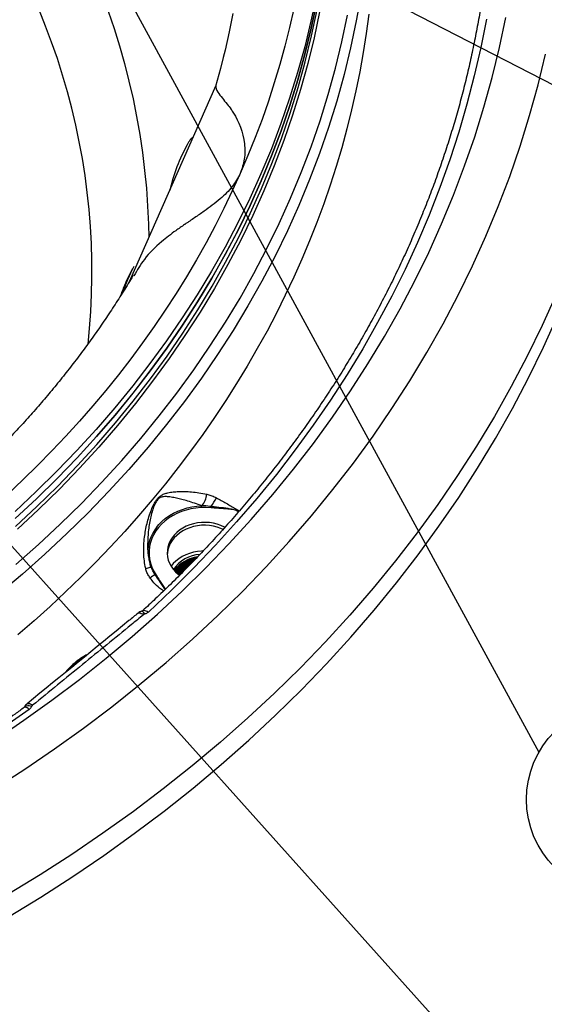
# Model space of a CAD drawing. Units: millimetres. Extents: x 0 to 21001, y 1 to 14850.
# Drawn here: x 7840 to 8898, y 2256 to 4241 of the extents above; entities that cross this region are included whole.
import ezdxf

# ---------------------------------------------------------------- set-up
doc = ezdxf.new("R2010")
doc.units = ezdxf.units.MM
doc.header["$LTSCALE"] = 50
doc.layers.add('GRUIXUDA', color=7, linetype='Continuous')
doc.styles.add('SLDTEXTSTYLE1', font='TXT', dxfattribs={"width": 0.75})
doc.dimstyles.new('SLDDIMSTYLE0', dxfattribs={"dimtxt": 0.18, "dimasz": 102.732747, "dimexe": 0, "dimexo": 0.0625, "dimgap": 0, "dimtad": 0, "dimtih": 1, "dimtoh": 1, "dimdec": 0, "dimrnd": 1e-09, "dimzin": 0, "dimdsep": 46, "dimtxsty": 'Standard', "dimsah": 1, "dimcen": 0.09, "dimadec": 0, "dimazin": 0, "dimtfac": 102.732747, "dimtdec": 0, "dimtofl": 0, "dimtmove": 0, "dimatfit": 3, "dimfxl": 1, "dimfrac": 2, "dimtolj": 1, "dimtzin": 0, "dimarcsym": 0})

# ---------------------------------------------------------------- blocks, each defined once
blk = doc.blocks.new('SW_NOTE_33')
at = {"layer": 'GRUIXUDA', "color": 0}
blk.add_circle((167.8, -95.1), 192.9, dxfattribs=at)
at = {"layer": 'GRUIXUDA', "color": 0, "insert": (164.9, -18.7), "char_height": 145.52, "attachment_point": 2, "style": 'SLDTEXTSTYLE1'}
blk.add_mtext('16', dxfattribs=at)

msp = doc.modelspace()

# ---------------------------------------------------------------- linework, layer by layer
at = {"color": 7, "linetype": 'Continuous'}
for p, q in [((8235.1, 4108.8), (8060.3, 3712.4)), ((8177.4, 3989), (8166.7, 3967.8)), ((8148.4, 3920.5), (8142.2, 3897.6)), ((8067.3, 3739.2), (8056.6, 3718.1)), ((8109, 3127.9), (8112.4, 3122.1))]:
    msp.add_line(p, q, dxfattribs=at)
at = {"color": 7, "linetype": 'Continuous', "flags": 128}
for points in [[(8413, 4146), (8415.7, 4156.4), (8428.4, 4208.5), (8439.5, 4260.9), (8448.8, 4313.6), (8456.5, 4366.4), (8462.4, 4419.3), (8466.7, 4472.4), (8469.2, 4525.6), (8470.1, 4578.7), (8469.2, 4631.9), (8468.4, 4652.8)], [(8528.1, 4293.1), (8518.5, 4238.8), (8507.1, 4184.7), (8494, 4130.8), (8479.1, 4077.3), (8462.6, 4024.1), (8444.3, 3971.2), (8424.4, 3918.8), (8402.8, 3866.8), (8379.5, 3815.3), (8354.6, 3764.3), (8328.1, 3713.9), (8299.9, 3664), (8270.2, 3614.8), (8238.9, 3566.2), (8206.1, 3518.3), (8171.7, 3471.2), (8135.8, 3424.7), (8098.5, 3379.1), (8059.7, 3334.3), (8019.4, 3290.3), (7977.8, 3247.2), (7934.8, 3205), (7890.5, 3163.7), (7844.9, 3123.4), (7797.9, 3084.1)], [(8438.2, 4291), (8427.2, 4238.6), (8414.5, 4186.5), (8400.2, 4134.6), (8384.1, 4083.1), (8366.5, 4031.9), (8347.2, 3981.2), (8326.2, 3930.8), (8303.7, 3881), (8279.6, 3831.6), (8253.9, 3782.7), (8226.6, 3734.5), (8197.8, 3686.8), (8167.5, 3639.8), (8135.7, 3593.4), (8102.4, 3547.7), (8067.7, 3502.7), (8031.5, 3458.5), (7993.9, 3415.1), (7955, 3372.5), (7914.7, 3330.8), (7873.1, 3289.9), (7830.1, 3249.9)], [(8005.5, 4293.5), (8018.3, 4258.6), (8030.1, 4223.6), (8041, 4188.4), (8051, 4152.9), (8060, 4117.4), (8068.2, 4081.6), (8075.5, 4045.8), (8081.8, 4009.8), (8087.2, 3973.7), (8091.6, 3937.5), (8095.2, 3901.3), (8097.7, 3865), (8099.4, 3828.7), (8100, 3802.2)], [(8438.8, 4276.6), (8427.7, 4224.2), (8415, 4172), (8400.7, 4120.2), (8384.6, 4068.6), (8367, 4017.5), (8347.6, 3966.7), (8326.7, 3916.4), (8304.2, 3866.5), (8280, 3817.1), (8254.3, 3768.2), (8227.1, 3719.9), (8198.3, 3672.3), (8168, 3625.2), (8136.1, 3578.8), (8102.9, 3533.1), (8068.1, 3488.2), (8031.9, 3443.9), (7994.4, 3400.5), (7955.4, 3357.9), (7915.1, 3316.2), (7873.4, 3275.3), (7830.5, 3235.3)], [(7830.6, 3235.3), (7873.5, 3275.3), (7915.1, 3316.1), (7955.5, 3357.9), (7994.4, 3400.5), (8032, 3443.9), (8068.2, 3488.1), (8102.9, 3533.1), (8136.2, 3578.8), (8168, 3625.2), (8198.4, 3672.2), (8227.2, 3719.9), (8254.4, 3768.2), (8280.1, 3817.1), (8304.3, 3866.4), (8326.8, 3916.3), (8347.7, 3966.7), (8367, 4017.5), (8384.7, 4068.6), (8400.7, 4120.2), (8415.1, 4172), (8427.8, 4224.2), (8438.8, 4276.6)], [(7832, 3143), (7877.4, 3183.1), (7921.4, 3224.1), (7964.1, 3266), (8005.4, 3308.8), (8045.3, 3352.5), (8083.9, 3397), (8121, 3442.3), (8156.6, 3488.4), (8190.7, 3535.3), (8223.4, 3582.8), (8254.4, 3631.1), (8284, 3680), (8311.9, 3729.5), (8338.3, 3779.6), (8363, 3830.2), (8386.1, 3881.4), (8407.6, 3933), (8427.4, 3985), (8445.5, 4037.5), (8462, 4090.4), (8476.7, 4143.5), (8489.7, 4197), (8501, 4250.7)], [(8444.5, 4257.5), (8433.4, 4205), (8420.7, 4152.7), (8406.3, 4100.7), (8390.2, 4049.1), (8372.5, 3997.8), (8353.1, 3946.9), (8332.2, 3896.4), (8309.6, 3846.4), (8285.4, 3796.9), (8259.6, 3747.9), (8232.3, 3699.5), (8203.4, 3651.7), (8173, 3604.6), (8141.2, 3558.1), (8107.8, 3512.3), (8073, 3467.2), (8036.7, 3422.9), (7999, 3379.4), (7960, 3336.7), (7919.6, 3294.8), (7877.8, 3253.9), (7834.8, 3213.8)], [(8543.6, 4252.4), (8538.5, 4213.6), (8532.5, 4174.9), (8525.6, 4136.3), (8517.8, 4097.8), (8509.1, 4059.5), (8499.6, 4021.3), (8489.2, 3983.2), (8477.9, 3945.3), (8465.8, 3907.5), (8452.9, 3870), (8439, 3832.6), (8424.4, 3795.5), (8408.9, 3758.6), (8392.5, 3721.9), (8375.3, 3685.5), (8357.3, 3649.4), (8338.5, 3613.5), (8318.9, 3578), (8298.4, 3542.7), (8277.2, 3507.8), (8255.2, 3473.1), (8232.4, 3438.9), (8208.8, 3404.9), (8184.4, 3371.4), (8159.3, 3338.2), (8133.5, 3305.4), (8106.9, 3273), (8079.5, 3241), (8051.5, 3209.4), (8022.7, 3178.2), (7993.2, 3147.5), (7963.1, 3117.3), (7932.2, 3087.5), (7900.7, 3058.2), (7868.5, 3029.3), (7835.7, 3001)], [(7977.4, 3587.3), (7980.4, 3618.6), (7983, 3652.9), (7984.6, 3687.2), (7985.4, 3721.5), (7985.3, 3755.8), (7984.3, 3790.2), (7982.4, 3824.4), (7979.6, 3858.7), (7976, 3892.9), (7971.5, 3927), (7966.1, 3961.1), (7959.8, 3995), (7952.7, 4028.9), (7944.7, 4062.6), (7935.8, 4096.1), (7926.1, 4129.5), (7915.5, 4162.8), (7904, 4195.8), (7891.8, 4228.6), (7878.6, 4261.3)], [(8269.8, 4254.1), (8262.3, 4217), (8254, 4180), (8250.3, 4165.1)], [(8392.5, 4263.1), (8384, 4225.6), (8374.6, 4188.2), (8364.4, 4150.9), (8353.2, 4113.8), (8341.2, 4076.9), (8328.4, 4040.2), (8314.6, 4003.7), (8300.1, 3967.4), (8284.6, 3931.4)], [(7790.3, 2789.3), (7848.2, 2828.6), (7904.7, 2869.1), (7959.9, 2910.8), (8013.8, 2953.7), (8066.3, 2997.7), (8117.4, 3042.8), (8167, 3088.9), (8215.1, 3136.2), (8261.6, 3184.4), (8306.6, 3233.6), (8350.1, 3283.8), (8391.8, 3334.8), (8432, 3386.8), (8470.4, 3439.6), (8507.2, 3493.2), (8542.2, 3547.5), (8575.5, 3602.6), (8607, 3658.4), (8636.7, 3714.8), (8664.6, 3771.9), (8690.6, 3829.5), (8714.8, 3887.6), (8737.1, 3946.3), (8757.5, 4005.4), (8776, 4064.9), (8792.6, 4124.9), (8807.3, 4185.1), (8820, 4245.6)], [(8781, 4242.7), (8769.8, 4185.3), (8756.7, 4128.1), (8741.9, 4071.2), (8725.4, 4014.6), (8707.1, 3958.4), (8687.1, 3902.6), (8665.4, 3847.2), (8642, 3792.3), (8616.9, 3737.8), (8590.1, 3683.9), (8561.7, 3630.6), (8531.6, 3577.9), (8499.9, 3525.8), (8466.6, 3474.4), (8431.8, 3423.6), (8395.4, 3373.6), (8357.4, 3324.4), (8318, 3276), (8277.1, 3228.4), (8234.7, 3181.6), (8190.9, 3135.8), (8145.7, 3090.8), (8099.1, 3046.8)], [(8080.9, 2899.8), (8135.1, 2945.3), (8187.9, 2991.9), (8239.1, 3039.6), (8288.8, 3088.4), (8336.9, 3138.2), (8383.4, 3189), (8428.2, 3240.8), (8471.4, 3293.6), (8512.9, 3347.2), (8552.6, 3401.8), (8590.6, 3457.1), (8626.7, 3513.3), (8661.1, 3570.2), (8693.6, 3627.8), (8724.3, 3686.1), (8753.1, 3745), (8780, 3804.6), (8805, 3864.6), (8828, 3925.2), (8849.1, 3986.3), (8868.2, 4047.8), (8885.4, 4109.7), (8900.5, 4171.9)], [(8250.3, 4165.1), (8244.7, 4143.2), (8234.6, 4106.5)], [(7831, 3219.4), (7874, 3259.4), (7915.6, 3300.2), (7955.9, 3342), (7994.9, 3384.6), (8032.5, 3428.1), (8068.7, 3472.3), (8103.5, 3517.3), (8136.8, 3563), (8168.6, 3609.4), (8198.9, 3656.4), (8227.7, 3704.1), (8255, 3752.4), (8280.7, 3801.3), (8304.8, 3850.7), (8327.4, 3900.6), (8348.3, 3951), (8367.6, 4001.7), (8385.3, 4052.9), (8401.3, 4104.5), (8413, 4146)], [(8284.6, 3931.4), (8268.5, 3895.9), (8251.6, 3860.7), (8233.9, 3825.8), (8215.4, 3791.1), (8196, 3756.8), (8175.9, 3722.7), (8155, 3689), (8133.3, 3655.6), (8110.8, 3622.5), (8087.6, 3589.8), (8063.6, 3557.4), (8038.9, 3525.5), (8013.4, 3493.9), (7987.3, 3462.7), (7960.3, 3431.9), (7932.7, 3401.6), (7904.4, 3371.6), (7875.4, 3342.2), (7845.7, 3313.1), (7815.4, 3284.6)], [(8922, 3687.1), (8893.8, 3624.6), (8863.5, 3562.7), (8831.3, 3501.4), (8797.1, 3440.9), (8761, 3381.1), (8723, 3322.1), (8683.1, 3263.9), (8641.3, 3206.6), (8597.8, 3150.2), (8552.4, 3094.8), (8505.3, 3040.4), (8456.4, 2986.9), (8405.9, 2934.6), (8353.7, 2883.3), (8299.8, 2833.2), (8244.4, 2784.2), (8187.4, 2736.5), (8129, 2690), (8069, 2644.7), (8007.6, 2600.7), (7944.8, 2558.1), (7880.7, 2516.8), (7815.3, 2477)], [(7816.8, 2432.2), (7882.3, 2472.1), (7946.5, 2513.4), (8009.3, 2556.1), (8070.7, 2600.1), (8130.8, 2645.4), (8189.3, 2691.9), (8246.3, 2739.7), (8301.8, 2788.7), (8355.7, 2838.9), (8407.9, 2890.2), (8458.5, 2942.6), (8507.4, 2996.1), (8554.6, 3050.6), (8600, 3106), (8643.6, 3162.5), (8685.3, 3219.8), (8725.3, 3278), (8763.3, 3337.1), (8799.5, 3396.9), (8833.7, 3457.5), (8865.9, 3518.8), (8896.2, 3580.8), (8924.5, 3643.4)], [(8225.6, 3257), (8215.4, 3257.6), (8205.2, 3257.5), (8195.1, 3256.6), (8185, 3254.9), (8175.2, 3252.5), (8165.7, 3249.4), (8156.6, 3245.6), (8148, 3241.1), (8139.9, 3236), (8132.4, 3230.4), (8125.6, 3224.1), (8119.5, 3217.4), (8114.2, 3210.3), (8109.7, 3202.8), (8106, 3195), (8103.3, 3187), (8101.4, 3178.7), (8100.5, 3170.4), (8100.5, 3162.1), (8101.5, 3153.8), (8103.3, 3145.6), (8106.1, 3137.5), (8109.8, 3129.7), (8114.3, 3122.2)], [(8115.4, 3217.4), (8120.4, 3223.4), (8126.8, 3229.8), (8133.9, 3235.8), (8141.6, 3241.2), (8149.8, 3246), (8158.6, 3250.2), (8167.8, 3253.8), (8177.3, 3256.7), (8187.1, 3258.9), (8197.1, 3260.3), (8207.3, 3261.1)], [(8253.4, 3217.6), (8252.6, 3218), (8245.5, 3221.2), (8238.1, 3223.9), (8230.3, 3225.8), (8222.3, 3227.1), (8214.2, 3227.6), (8206.1, 3227.4), (8198.1, 3226.5), (8190.2, 3224.9), (8182.6, 3222.6), (8175.3, 3219.7), (8168.5, 3216.1), (8162.1, 3212), (8156.4, 3207.3), (8151.3, 3202.1), (8146.9, 3196.5), (8143.3, 3190.6), (8140.5, 3184.3), (8138.5, 3177.9), (8137.5, 3171.3), (8137.2, 3164.7), (8137.9, 3158.1), (8139.4, 3151.6), (8141.8, 3145.3), (8145, 3139.2), (8149, 3133.4), (8153.7, 3128), (8159.2, 3123.1), (8162.1, 3120.8)], [(8249.8, 3213.6), (8245.5, 3215.5), (8238.1, 3218.1), (8230.3, 3220.1), (8222.3, 3221.3), (8214.2, 3221.9), (8206.1, 3221.7), (8198.1, 3220.8), (8190.2, 3219.2), (8182.6, 3216.9), (8175.3, 3213.9), (8168.5, 3210.4), (8162.1, 3206.2), (8156.4, 3201.5), (8151.3, 3196.4), (8146.9, 3190.8), (8143.3, 3184.8), (8140.5, 3178.6), (8138.5, 3172.2), (8137.5, 3165.6), (8137.3, 3163.5)], [(8209.3, 3170), (8206.4, 3169.9), (8198.1, 3169.1), (8189.9, 3167.5), (8182, 3165.2), (8174.5, 3162.2), (8167.3, 3158.6), (8160.7, 3154.4), (8154.7, 3149.7), (8149.3, 3144.5), (8145, 3139.3)], [(8093.7, 3134.9), (8096.4, 3135.6), (8098.9, 3136.2), (8101, 3136.7), (8102.7, 3137), (8103.9, 3137.1), (8104.6, 3137.1), (8104.8, 3137)], [(8159.2, 3123), (8164, 3126.3), (8170.7, 3130.1)], [(8160.1, 3122.3), (8164, 3124.9), (8167.4, 3126.9)], [(8161.1, 3121.5), (8164, 3123.4), (8164.2, 3123.6)], [(8078.4, 3044.6), (8079.6, 3045.2), (8081.1, 3045.3), (8082.8, 3045), (8084.8, 3044.2), (8087, 3043), (8089.2, 3041.3)], [(8086.2, 3048.7), (8086.3, 3048.8), (8087, 3048.5), (8087.9, 3047.7), (8088.9, 3046.4), (8089.9, 3044.5), (8091, 3042.3)], [(8087.5, 3049.4), (8088.6, 3050.1), (8090.2, 3050.4), (8092.1, 3050.2), (8094.3, 3049.5), (8096.6, 3048.4), (8099.1, 3046.8)], [(6599.2, 2242.9), (6675, 2256.9), (6750.3, 2272.6), (6825.1, 2289.8), (6899.3, 2308.6), (6972.9, 2329), (7045.8, 2350.9), (7118, 2374.5), (7189.4, 2399.5), (7259.9, 2426.1), (7329.6, 2454.1), (7398.4, 2483.7), (7466.2, 2514.7), (7533, 2547.1), (7598.7, 2581), (7663.3, 2616.2), (7726.7, 2652.8), (7789, 2690.8), (7850, 2730.1), (7909.8, 2770.7), (7968.2, 2812.5), (8025.2, 2855.6), (8080.9, 2899.8), (8080.9, 2899.8)], [(7854.7, 2861.9), (7855.9, 2862.5), (7857.4, 2862.7), (7859.1, 2862.3), (7861.1, 2861.5), (7863.3, 2860.3), (7865.5, 2858.7)], [(7858.8, 2850.6), (7804.9, 2812.6), (7749.9, 2775.7), (7693.7, 2739.9), (7665.2, 2722.4)], [(7848.7, 2854.1), (7848.8, 2854.3), (7849.8, 2855.7), (7851.4, 2856.9), (7853.4, 2857.7), (7855.8, 2858.2), (7858.4, 2858.2), (7861.3, 2857.9), (7864.3, 2857.2)], [(7858.8, 2850.6), (7856.7, 2852.4), (7854.6, 2853.8), (7852.6, 2854.6), (7850.9, 2855), (7849.5, 2854.8), (7848.8, 2854.5)]]:
    msp.add_lwpolyline(points, dxfattribs=at)
at = {"color": 7, "linetype": 'Continuous'}
for centre, radius, start, end in [((8279.5, 3937.6), 114.3, 150.426, 153.2626), ((8457.7, 3828.4), 322.6, 154.3972, 163.4225), ((8485.1, 3531.4), 466.5, 152.9219, 160.1757), ((8343.6, 3580.4), 318.3, 154.3615, 161.0494), ((8173.6, 3289.1), 43.8, 320.2104, 353.9254), ((8109.8, 3340.4), 141.5, 325.1409, 333.3737), ((8193.4, 3261.7), 32.6, 351.8253, 356.2751), ((8180.7, 3166.4), 82.8, 142.0123, 175.3775), ((8208.7, 3090.9), 72.4, 94.5868, 144.7389), ((8208.1, 3086.9), 71.9, 97.9383, 142.4122), ((8211.5, 3066.6), 91.9, 98.9289, 111.1659), ((8208.5, 3071.3), 82.5, 101.2553, 133.934), ((8208.4, 3069.8), 82.4, 102.3374, 133.2323), ((8208.3, 3068.5), 82.3, 103.7232, 132.5268), ((8208.2, 3067.1), 82.1, 105.1779, 131.8114), ((8207.8, 3066.2), 81.6, 106.5685, 131.151), ((8209.6, 3070.3), 85, 100.5364, 130.1801), ((8207.7, 3064.8), 81.4, 108.0344, 130.4055), ((8207.6, 3063.5), 81.3, 109.5033, 129.6468), ((8207.5, 3062.2), 81.1, 110.9752, 128.874), ((8210.2, 3069.8), 87.1, 99.6219, 123.419), ((8156.5, 3049.2), 85.2, 121.1686, 129.1075), ((8113.3, 3124), 2.03, 245.22, 301.5556), ((8206.8, 3061.7), 80, 112.3536, 128.1829), ((8207.1, 3059.8), 80.5, 114.2441, 127.3054), ((8064.1, 2811.6), 174.6, 131.0788, 140.1186), ((8042.4, 2835.6), 140.9, 120.555, 137.7925)]:
    msp.add_arc(centre, radius, start, end, dxfattribs=at)
for points, knots in [([(8778.1, 4325.4), (8778, 4324.5), (8776.4, 4310.9), (8772.4, 4284.6), (8766.3, 4246.5), (8759.2, 4208.6), (8751.4, 4170.7), (8742.8, 4132.9), (8733.5, 4095.2), (8723.4, 4057.7), (8712.5, 4020.3), (8700.8, 3983.1), (8688.4, 3946.1), (8675.2, 3909.2), (8661.2, 3872.5), (8646.5, 3836), (8631.1, 3799.7), (8614.9, 3763.6), (8598, 3727.7), (8580.3, 3692.1), (8562, 3656.8), (8542.8, 3621.7), (8523, 3586.8), (8502.5, 3552.2), (8481.2, 3518), (8459.3, 3484), (8436.6, 3450.3), (8413.3, 3416.9), (8389.3, 3383.9), (8364.6, 3351.2), (8339.2, 3318.8), (8313.2, 3286.8), (8286.5, 3255.1), (8259.2, 3223.8), (8231.2, 3192.9), (8202.7, 3162.4), (8173.4, 3132.2), (8143.6, 3102.5), (8115, 3074.9), (8096.1, 3057.3), (8087.5, 3049.4)], [0, 0, 0, 0, 0.001812, 0.028937, 0.056061, 0.083185, 0.110308, 0.13743, 0.164551, 0.191672, 0.218791, 0.24591, 0.273027, 0.300143, 0.327259, 0.354373, 0.381486, 0.408597, 0.435708, 0.462817, 0.489925, 0.517032, 0.544137, 0.571242, 0.598345, 0.625446, 0.652547, 0.679647, 0.706745, 0.733842, 0.760938, 0.788033, 0.815127, 0.84222, 0.869312, 0.896403, 0.923494, 0.950583, 0.977671, 1, 1, 1, 1]), ([(8235, 4108.1), (8235.6, 4104.3), (8236.4, 4098.1), (8247.2, 4084.4), (8256.8, 4072.5), (8264.9, 4062.1), (8280, 4040), (8293.5, 4005.4), (8294.6, 3960.6), (8287.9, 3940.9), (8284.6, 3931.4)], [0, 0, 0, 0, 0.192228, 0.308616, 0.400928, 0.468973, 0.512589, 0.779021, 0.893535, 1, 1, 1, 1]), ([(8188.7, 4003.8), (8188.2, 4003.5), (8187.1, 4002.8), (8185.7, 4001.7), (8184.4, 4000.4), (8183.2, 3998.9), (8181.9, 3997), (8180.9, 3995.4), (8180.3, 3994.4)], [0, 0, 0, 0, 0.091751, 0.206496, 0.333956, 0.491802, 0.715583, 1, 1, 1, 1]), ([(8284.6, 3931.4), (8279.7, 3922.3), (8269.5, 3903.7), (8243.7, 3878.6), (8216.8, 3858.5), (8195.6, 3844.1), (8184.1, 3836.3), (8178.3, 3832.3), (8175.3, 3830.3), (8173.8, 3829.3), (8173, 3828.7), (8172.6, 3828.5), (8172.4, 3828.3), (8172.3, 3828.3), (8172.3, 3828.2), (8172.3, 3828.2), (8172.3, 3828.2), (8172.2, 3828.2), (8172.2, 3828.2), (8172.2, 3828.2), (8172.2, 3828.2), (8172.2, 3828.2), (8172.2, 3828.2), (8172.2, 3828.2), (8172.2, 3828.2), (8166.3, 3824.1), (8150.2, 3813.3), (8121.8, 3791), (8091.3, 3761.8), (8076.5, 3736.2), (8070, 3724.8)], [0, 0, 0, 0, 0.114436, 0.237477, 0.373242, 0.446958, 0.485407, 0.505043, 0.514966, 0.519953, 0.522454, 0.523706, 0.524332, 0.524645, 0.524802, 0.52488, 0.524919, 0.524939, 0.524949, 0.524954, 0.524956, 0.524957, 0.524958, 0.524958, 0.524958, 0.524959, 0.593784, 0.709285, 0.870967, 1, 1, 1, 1]), ([(8068.4, 3725.8), (8068.2, 3725.4), (8061.9, 3714.7), (8049, 3693.8), (8029.6, 3663.3), (8009.4, 3633.1), (7988.6, 3603.1), (7967.1, 3573.5), (7944.9, 3544.3), (7922, 3515.3), (7898.5, 3486.7), (7874.3, 3458.5), (7849.5, 3430.6), (7824.1, 3403.1), (7798, 3376), (7771.4, 3349.2), (7744.1, 3322.9), (7716.2, 3297), (7687.7, 3271.5), (7658.7, 3246.4), (7629.1, 3221.7), (7598.9, 3197.5), (7568.2, 3173.7), (7537, 3150.4), (7505.2, 3127.6), (7472.9, 3105.2), (7440.1, 3083.3), (7406.8, 3061.9), (7373.1, 3041), (7338.8, 3020.7), (7313.7, 3006.1), (7299.9, 2998.5), (7297.8, 2997.4)], [0, 0, 0, 0, 0.001322, 0.036949, 0.072559, 0.108151, 0.143726, 0.179284, 0.214826, 0.250351, 0.285862, 0.321357, 0.356839, 0.392307, 0.427762, 0.463204, 0.498635, 0.534054, 0.569463, 0.604862, 0.640251, 0.675631, 0.711003, 0.746368, 0.781725, 0.817075, 0.852419, 0.887757, 0.92309, 0.958418, 0.993741, 1, 1, 1, 1]), ([(8093.7, 3134.9), (8092.7, 3140), (8090.7, 3150.1), (8089.7, 3165.7), (8089.8, 3181.6), (8091.2, 3197), (8093.4, 3211.6), (8096.4, 3225.4), (8100.2, 3239.2), (8104.8, 3252.3), (8109.7, 3263.5), (8114.5, 3271.8), (8119.2, 3277.7), (8124.7, 3282.2), (8131.1, 3285.2), (8139.3, 3287.6), (8148.9, 3289.2), (8160.3, 3290), (8172.8, 3290), (8186.3, 3289.2), (8201, 3287.5), (8211.8, 3285.5), (8217.2, 3284.5)], [0, 0, 0, 0, 0.052652, 0.105891, 0.160615, 0.215719, 0.263861, 0.312182, 0.361028, 0.410087, 0.455164, 0.485284, 0.510036, 0.540288, 0.583023, 0.626591, 0.686945, 0.747642, 0.809436, 0.871682, 0.935398, 1, 1, 1, 1]), ([(8207.3, 3261.1), (8202.3, 3262.8), (8192.2, 3266.4), (8178.7, 3270.6), (8166.5, 3274), (8155.4, 3276.7), (8145.1, 3278.7), (8136.5, 3279.7), (8130.4, 3279.6), (8126.3, 3278.9), (8123.5, 3277.9), (8121, 3276.5), (8118.6, 3274.5), (8116.7, 3272.2), (8115, 3269.6), (8113.6, 3267.1), (8111.6, 3263), (8109.6, 3258), (8106.8, 3249.8), (8103.9, 3239.2), (8101.2, 3225.8), (8099.3, 3212.3), (8098.1, 3199.2), (8098, 3190.5), (8098, 3186.5)], [0, 0, 0, 0, 0.0796148, 0.1604605, 0.2353103, 0.31018, 0.3870164, 0.4638442, 0.5143191, 0.5399481, 0.5655227, 0.5816276, 0.5982036, 0.6199553, 0.6240013, 0.6401823, 0.6568559, 0.6829399, 0.7092948, 0.7684574, 0.8276565, 0.8877862, 0.9479123, 1, 1, 1, 1]), ([(8217.2, 3284.5), (8219.9, 3283.8), (8225.4, 3282.3), (8231.9, 3279.4), (8235.5, 3277.4), (8236.3, 3277)], [0, 0, 0, 0, 0.426722, 0.868254, 1, 1, 1, 1]), ([(8236.3, 3277), (8239.6, 3275.2), (8246.2, 3271.5), (8256.2, 3266.1), (8266.1, 3260.6), (8272.5, 3256.6), (8277.8, 3253.4), (8280.1, 3252.1), (8282.5, 3251), (8282.7, 3250.9)], [0, 0, 0, 0, 0.210001, 0.420503, 0.630031, 0.842134, 0.848897, 0.985154, 1, 1, 1, 1]), ([(8225.9, 3259.5), (8225.1, 3259.7), (8218.9, 3260.6), (8212.7, 3260.8), (8207.3, 3261.1)], [0, 0, 0, 0, 0.136431, 1, 1, 1, 1]), ([(8280.8, 3248.7), (8280.1, 3249.3), (8279.2, 3250), (8277, 3251.1), (8271.7, 3252.9), (8262.7, 3254.4), (8250.6, 3255.3), (8238.2, 3256), (8229.8, 3256.7), (8225.6, 3257)], [0, 0, 0, 0, 0.0481398, 0.070176, 0.1371853, 0.3453365, 0.5545895, 0.7773266, 1, 1, 1, 1]), ([(8281, 3248.9), (8280.5, 3249.3), (8278.8, 3250.7), (8274.7, 3252.3), (8268.1, 3254), (8260, 3255.4), (8247.4, 3257.1), (8236, 3258.2), (8227.8, 3259.3), (8225.9, 3259.5)], [0, 0, 0, 0, 0.033591, 0.130334, 0.231944, 0.397966, 0.564122, 0.898621, 1, 1, 1, 1]), ([(8104.7, 3137), (8104.6, 3137.3), (8103.5, 3140.7), (8101.9, 3147.5), (8099.9, 3157.4), (8098.7, 3168), (8098, 3177.7), (8098, 3184), (8098, 3186.5)], [0, 0, 0, 0, 0.022065, 0.214066, 0.415209, 0.626454, 0.848397, 1, 1, 1, 1]), ([(8102.8, 3115.3), (8101.2, 3117.7), (8097.9, 3122.4), (8095.1, 3129.2), (8094, 3133.5), (8093.7, 3134.9)], [0, 0, 0, 0, 0.39031, 0.791954, 1, 1, 1, 1]), ([(8109.2, 3128), (8108.3, 3129.5), (8106.7, 3132.4), (8105.6, 3135.6), (8105.1, 3137.1)], [0, 0, 0, 0, 0.501342, 1, 1, 1, 1]), ([(8112.4, 3122.1), (8113.2, 3120.9), (8116.7, 3115.7), (8121.8, 3107.6), (8127.7, 3098.8), (8131.4, 3094.3), (8133, 3092.5)], [0, 0, 0, 0, 0.121003, 0.518376, 0.797677, 1, 1, 1, 1]), ([(8114.3, 3122.2), (8114.6, 3121.8), (8117.2, 3117.9), (8121.2, 3111.2), (8126.7, 3102.3), (8130.6, 3096.4), (8133, 3093.3), (8133.4, 3092.8)], [0, 0, 0, 0, 0.045757, 0.396918, 0.671822, 0.946561, 1, 1, 1, 1]), ([(8129.8, 3089.4), (8127.1, 3091.2), (8120, 3095.8), (8111, 3104.8), (8105.2, 3112.2), (8102.8, 3115.3)], [0, 0, 0, 0, 0.2645628, 0.6829071, 1, 1, 1, 1]), ([(8078.4, 3044.6), (8072.2, 3039.6), (7997.7, 2978.6), (7923.1, 2917.7), (7854.7, 2862)], [0, 0, 0, 0, 0.082804, 1, 1, 1, 1]), ([(8089.2, 3041.3), (8081, 3034.6), (8040, 3001.1), (7965.4, 2940.2), (7899.1, 2886.1), (7865.5, 2858.7)], [0, 0, 0, 0, 0.109969, 0.549845, 1, 1, 1, 1]), ([(8086.2, 3048.7), (8085.4, 3048.4), (8083.2, 3047.7), (8080.5, 3046.3), (8078.9, 3045), (8078.5, 3044.5)], [0, 0, 0, 0, 0.286132, 0.784561, 1, 1, 1, 1]), ([(8087.5, 3049.4), (8087.5, 3049.4), (8087.4, 3049.3), (8086.7, 3048.9), (8086.1, 3048.7), (8085.8, 3048.6)], [0, 0, 0, 0, 0.387309, 0.715177, 1, 1, 1, 1]), ([(8091, 3042.3), (8090.5, 3042.1), (8089.8, 3041.8), (8089.3, 3041.4), (8089.2, 3041.3)], [0, 0, 0, 0, 0.775126, 1, 1, 1, 1]), ([(8099.1, 3046.8), (8098.4, 3046.2), (8096.1, 3044.2), (8093.1, 3043.1), (8091, 3042.3)], [0, 0, 0, 0, 0.32037, 1, 1, 1, 1]), ([(7975.1, 2960.2), (7974.5, 2960), (7972.5, 2959.3), (7968.9, 2957.4), (7964.2, 2954.7), (7959.4, 2951.4), (7954.7, 2947.9), (7951.5, 2945.3), (7950.1, 2944)], [0, 0, 0, 0, 0.081164, 0.271737, 0.461008, 0.649233, 0.836704, 1, 1, 1, 1]), ([(7854.8, 2861.9), (7854.2, 2861.4), (7852.4, 2860), (7850.3, 2857.4), (7849.2, 2855.1), (7848.7, 2854.1)], [0, 0, 0, 0, 0.228674, 0.664811, 1, 1, 1, 1]), ([(7848.8, 2854.5), (7842.6, 2850), (7824.7, 2837.1), (7794.6, 2816.1), (7758.3, 2791.6), (7721.5, 2767.6), (7688.6, 2746.7), (7667.7, 2734.1), (7659.5, 2729.1)], [0, 0, 0, 0, 0.101357, 0.294383, 0.487409, 0.680432, 0.873451, 1, 1, 1, 1]), ([(7848.9, 2854.6), (7848.9, 2854.6), (7848.9, 2854.6), (7848.7, 2854.4), (7848.7, 2854.4)], [0, 0, 0, 0, 0.760804, 1, 1, 1, 1]), ([(7864.3, 2857.2), (7863.9, 2856.4), (7862.7, 2853.9), (7860.4, 2852), (7858.8, 2850.6)], [0, 0, 0, 0, 0.320353, 1, 1, 1, 1]), ([(7865.5, 2858.7), (7865.1, 2858.3), (7864.7, 2857.9), (7864.4, 2857.3), (7864.3, 2857.2)], [0, 0, 0, 0, 0.772285, 1, 1, 1, 1])]:
    msp.add_open_spline(points, degree=3, knots=knots, dxfattribs=at)

# ---------------------------------------------------------------- block references
at = {"layer": 'GRUIXUDA'}
msp.add_blockref('SW_NOTE_33', (8887, 2764), dxfattribs=at)

# ---------------------------------------------------------------- leaders
for points in [[(8038, 4561.7), (9390.4, 3865.8)], [(8005.5, 4382.1), (8887, 2764)], [(7474.9, 3568.5), (8758.4, 2137.6)]]:
    msp.add_leader(points, dimstyle='SLDDIMSTYLE0', dxfattribs=at)

doc.saveas('drawing.dxf')
